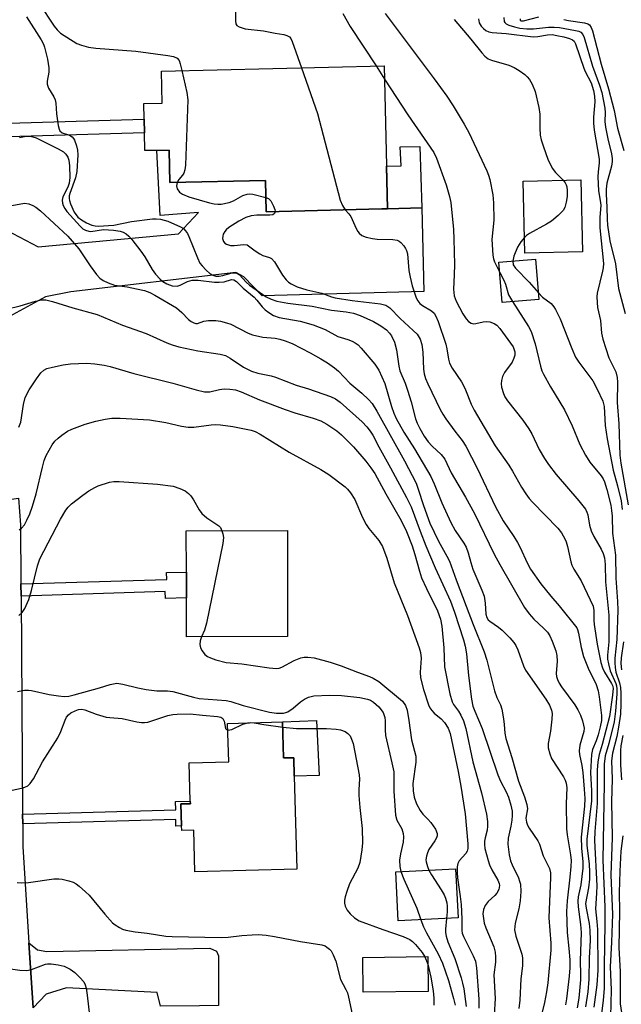
# Model space of a CAD drawing. Units: inches. Extents: x 1285761 to 1291762, y 501451 to 505452.
# Drawn here: x 1288824 to 1288970, y 502632 to 502872 of the extents above; entities that cross this region are included whole.
import ezdxf

# ---------------------------------------------------------------- set-up
doc = ezdxf.new("R2010")
doc.units = ezdxf.units.IN
doc.header["$MEASUREMENT"] = 0
for name, color, linetype in [('BLDG-Footprint', 5, 'Continuous'), ('CULTRL-Pad', 6, 'Continuous'), ('TRANS-Driveway', 251, 'Continuous'), ('TRANS-Non Street Sidewalk', 7, 'Continuous'), ('TRANS-Road', 130, 'Continuous'), ('Undefined', 1, 'Continuous')]:
    doc.layers.add(name, color=color, linetype=linetype)

msp = doc.modelspace()

# ---------------------------------------------------------------- linework, layer by layer
at = {"layer": 'BLDG-Footprint'}
for points, elevation in [([(1288912.76, 502860.74), (1288913.59, 502825.94), (1288912.18, 502825.91), (1288884.04, 502825.24), (1288883.86, 502832.86), (1288860.6, 502832.31), (1288860.41, 502840.24), (1288857.47, 502840.17), (1288854.52, 502840.1), (1288854.42, 502844.43), (1288854.34, 502847.76), (1288854.25, 502851.55), (1288858.72, 502851.65), (1288858.53, 502859.44)], 288.04), ([(1288961, 502815.48), (1288946.96, 502815.15), (1288946.56, 502832.66), (1288960.59, 502832.98)], 280.1), ([(1288950.4, 502803.89), (1288941.47, 502803.18), (1288940.69, 502812.95), (1288949.62, 502813.66)], 291.84), ([(1288889.26, 502721.84), (1288864.64, 502721.81), (1288864.63, 502731.25), (1288864.62, 502737.56), (1288864.61, 502747.61), (1288889.23, 502747.64)], 302.84), ([(1288888.03, 502701.11), (1288888.28, 502692.32), (1288890.77, 502692.39), (1288890.89, 502687.87), (1288891.54, 502665.29), (1288866.72, 502664.58), (1288866.43, 502674.72), (1288863.5, 502674.64), (1288863.46, 502675.78), (1288863.31, 502681.14), (1288865.6, 502681.2), (1288865.58, 502681.81), (1288865.31, 502691.11), (1288874.92, 502691.38), (1288874.66, 502700.73)], 307.66), ([(1288930.75, 502653.41), (1288916.17, 502652.66), (1288915.56, 502664.6), (1288930.14, 502665.35)], 303.85), ([(1288923.46, 502635.52), (1288907.68, 502635.34), (1288907.59, 502643.8), (1288923.37, 502643.98)], 317.83)]:
    msp.add_lwpolyline(points, close=True, dxfattribs=dict(at, elevation=elevation))
at = {"layer": 'CULTRL-Pad'}
for points in [[(1288921.93, 502826.14), (1288913.59, 502825.94), (1288913.35, 502836.33), (1288916.88, 502836.42), (1288916.66, 502841.06), (1288921.42, 502841.07)], [(1288896.28, 502701.45), (1288896.94, 502688.04), (1288890.89, 502687.87), (1288890.77, 502692.39), (1288888.28, 502692.32), (1288888.02, 502701.11)]]:
    msp.add_lwpolyline(points, close=True, dxfattribs=at)
at = {"layer": 'TRANS-Driveway'}
for points in [[(1288820.53, 502799.19), (1288819.2, 502821.57), (1288828.55, 502816.65), (1288862.7, 502819.85), (1288867.58, 502825.04), (1288858.21, 502824.32), (1288857.47, 502840.17), (1288860.41, 502840.24), (1288860.6, 502832.31), (1288883.86, 502832.86), (1288884.04, 502825.24), (1288912.18, 502825.91), (1288913.59, 502825.94), (1288921.93, 502826.14), (1288922.43, 502805.86), (1288883.08, 502804.76), (1288878.59, 502809.43), (1288876.69, 502810.46), (1288836.49, 502805.71), (1288830.34, 502804.56)], [(1288827.33, 502631.56), (1288826.32, 502647.38), (1288828.42, 502645.61), (1288830.68, 502645.25), (1288870.35, 502646.01), (1288871.93, 502645.32), (1288872.48, 502644.18), (1288872.46, 502632.07), (1288867.81, 502632.05), (1288858.31, 502631.97), (1288857.55, 502635.26), (1288835.47, 502636.37), (1288830.47, 502634.84)]]:
    msp.add_lwpolyline(points, close=True, dxfattribs=at)
at = {"layer": 'TRANS-Non Street Sidewalk'}
for points in [[(1288818.53, 502843.4), (1288818.47, 502846.73), (1288854.34, 502847.76), (1288854.42, 502844.43)], [(1288824.39, 502731.68), (1288824.36, 502734.66), (1288859.83, 502735.77), (1288859.78, 502737.41), (1288864.62, 502737.56), (1288864.63, 502731.25), (1288859.52, 502731.09), (1288859.46, 502732.79)], [(1288824.8, 502676.26), (1288824.78, 502678.64), (1288862.07, 502679.69), (1288862.01, 502681.71), (1288865.58, 502681.81), (1288865.6, 502681.2), (1288863.31, 502681.14), (1288863.46, 502675.78), (1288862.09, 502675.74), (1288862.05, 502677.32)]]:
    msp.add_lwpolyline(points, close=True, dxfattribs=at)
at = {"layer": 'TRANS-Road'}
msp.add_lwpolyline([(1288804.73, 502601), (1288801.17, 502657.06), (1288800.96, 502660.35), (1288800.36, 502669.89), (1288800.13, 502700.36), (1288800, 502718.02), (1288799.9, 502730.83), (1288797.89, 502751.8), (1288823.75, 502755.56), (1288824.26, 502749.03), (1288824.36, 502734.66), (1288824.39, 502731.68), (1288824.78, 502678.64), (1288824.8, 502676.26), (1288824.84, 502670.76), (1288826.32, 502647.38), (1288827.33, 502631.56)], dxfattribs=at)
at = {"layer": 'Undefined'}
for p, q in [((1288910.78, 502860.69, 284), (1288912.84, 502857.52, 284)), ((1288922.68, 502643.97, 306), (1288923.39, 502642.11, 306))]:
    msp.add_line(p, q, dxfattribs=at)
for points, elevation in [([(1288828.77, 502875.9), (1288832.48, 502870.36), (1288833.17, 502869.47), (1288834, 502868.7), (1288837.98, 502866.19), (1288839.08, 502865.76), (1288840.81, 502865.27), (1288842.56, 502865.03), (1288852.34, 502864.29), (1288860.09, 502863.27), (1288861.5, 502863.01), (1288862.36, 502862.57), (1288862.83, 502862.03), (1288863.15, 502861.25), (1288863.55, 502859.56)], 288), ([(1288876.56, 502874.38), (1288876.58, 502871.67), (1288876.7, 502870.96), (1288876.91, 502870.58), (1288877.44, 502870.19), (1288878.91, 502869.77), (1288883.4, 502869.27), (1288886.21, 502868.67), (1288888.36, 502868.32), (1288889.08, 502868.14), (1288889.68, 502867.82), (1288890.02, 502867.42), (1288890.39, 502866.66), (1288892.64, 502860.26)], 286), ([(1288902.67, 502873.49), (1288904.51, 502870.33), (1288910.78, 502860.69)], 284), ([(1288912.97, 502873.48), (1288924.91, 502857.6), (1288927.98, 502853.36), (1288929.57, 502851.01), (1288932.25, 502846.56), (1288933.33, 502844.5), (1288937.71, 502835.21), (1288938.15, 502834.14), (1288938.46, 502833.04), (1288939.17, 502829.36), (1288939.38, 502827.42), (1288939.45, 502823.14), (1288938.99, 502818.51), (1288939.18, 502814.67), (1288939.34, 502813.8), (1288939.61, 502813.01), (1288940.9, 502810.42)], 282), ([(1288825.7, 502872.63), (1288829.3, 502867.02), (1288829.85, 502866), (1288830.11, 502865.29), (1288830.8, 502862.36), (1288831.12, 502860.23), (1288831.12, 502859.17), (1288830.76, 502857.04), (1288830.77, 502856.23), (1288831.1, 502855.32), (1288832.39, 502853.19), (1288832.71, 502852.44), (1288832.85, 502851.62), (1288832.99, 502849.05), (1288833.42, 502846.25), (1288833.64, 502845.34), (1288833.85, 502844.93), (1288834.37, 502844.46), (1288836.17, 502843.83), (1288836.82, 502843.46), (1288837.15, 502843.07), (1288837.41, 502842.61), (1288837.86, 502841.29), (1288838.09, 502840.2), (1288838.17, 502839.11), (1288837.99, 502835.05), (1288837.64, 502833.51), (1288836.28, 502829.66), (1288836.14, 502829.13), (1288836.09, 502828.42), (1288836.15, 502827.94), (1288836.4, 502827.15), (1288837.35, 502825.09), (1288838.22, 502823.94), (1288839.1, 502823.23), (1288840.34, 502822.55), (1288841.64, 502821.99), (1288842.42, 502821.79), (1288843.18, 502821.73), (1288846.98, 502821.98), (1288851.23, 502822.89), (1288856.41, 502823.5), (1288857.26, 502823.53), (1288858.29, 502823.44), (1288860.11, 502822.91), (1288863.22, 502821.57), (1288863.92, 502821.13), (1288864.44, 502820.61), (1288864.89, 502819.97), (1288865.26, 502819.2), (1288867.31, 502814.05), (1288867.92, 502812.75), (1288868.43, 502812.04), (1288869.47, 502810.99), (1288870.36, 502810.22), (1288871.08, 502809.78), (1288871.82, 502809.58), (1288872.58, 502809.55), (1288873.5, 502809.71), (1288875.8, 502810.34), (1288876.35, 502810.39), (1288876.81, 502810.32), (1288877.56, 502809.87), (1288879.14, 502808.07), (1288880, 502807.33), (1288884.07, 502804.56), (1288885.25, 502803.93), (1288886.67, 502803.51), (1288889.3, 502802.96), (1288895.23, 502802.29), (1288899.95, 502801.29), (1288903.49, 502800.89), (1288905.26, 502800.52), (1288906.89, 502799.96), (1288910.18, 502798.54), (1288911.95, 502797.49), (1288913.34, 502796.46), (1288914.08, 502795.71), (1288914.58, 502795.01), (1288915.25, 502793.51), (1288915.76, 502791.65), (1288916.36, 502787.62), (1288916.6, 502786.49), (1288917.87, 502783.48), (1288918.45, 502781.82), (1288919.31, 502779.01), (1288920.35, 502774.85), (1288920.76, 502773.81), (1288921.43, 502772.48), (1288922.53, 502770.62), (1288923.5, 502769.24), (1288924.47, 502768.18), (1288926.65, 502766.14), (1288927.5, 502765.06), (1288929.07, 502761.74), (1288932.59, 502755.81), (1288934.75, 502751.83), (1288939.55, 502741.95), (1288940.89, 502739.39), (1288946.92, 502728.96), (1288948.06, 502727.38), (1288949.2, 502726.07), (1288951.55, 502723.91), (1288952.5, 502722.92), (1288953.09, 502722.04), (1288953.66, 502720.76), (1288954.52, 502718.36), (1288954.78, 502717.27), (1288954.85, 502715.84), (1288954.63, 502712.89), (1288954.72, 502712.15), (1288954.92, 502711.44), (1288955.35, 502710.5), (1288955.91, 502709.59), (1288959.12, 502705.26), (1288959.9, 502704.05), (1288960.51, 502702.7), (1288960.99, 502701.36), (1288961.3, 502700.28), (1288961.4, 502699.56), (1288961.32, 502698.79), (1288960.39, 502695.42), (1288960.2, 502694.02), (1288960.28, 502693.2), (1288960.87, 502690.45), (1288961.13, 502688.78), (1288961.47, 502684.7), (1288961.56, 502682.43), (1288961.48, 502680.62), (1288960.74, 502673.03), (1288960.81, 502670.34), (1288961.07, 502667.06), (1288961.07, 502665.5), (1288960.59, 502661.47), (1288960.01, 502658.5), (1288959.92, 502657.45), (1288959.97, 502656.08), (1288960.54, 502651.82), (1288960.7, 502649.83), (1288960.42, 502642.94), (1288960.53, 502639.63), (1288960.51, 502638.35), (1288960.11, 502633.9), (1288959.73, 502631.56)], 290), ([(1288929.81, 502871.97), (1288933.86, 502867.21), (1288936.53, 502863.89), (1288937.28, 502863.08), (1288938.1, 502862.45), (1288938.85, 502862.08), (1288943.06, 502860.87), (1288944.37, 502860.35), (1288945.58, 502859.63), (1288946.96, 502858.65), (1288947.58, 502858.08), (1288948.12, 502857.44), (1288948.79, 502856.24), (1288949.48, 502854.45), (1288950.41, 502850.6), (1288950.66, 502848.93), (1288950.66, 502845.53), (1288950.75, 502843.85), (1288951, 502842.73), (1288951.52, 502841.06), (1288952.58, 502838.03), (1288953.65, 502835.81), (1288954.42, 502834.76), (1288956.28, 502832.88)], 280), ([(1288935.75, 502872.15), (1288935.91, 502871.23), (1288936.39, 502870.42), (1288936.92, 502869.83), (1288937.54, 502869.33), (1288938.24, 502869), (1288939.01, 502868.83), (1288942.42, 502868.57), (1288949.01, 502867.76), (1288950.17, 502867.83), (1288952.48, 502868.27), (1288953.64, 502868.33), (1288954.78, 502868.15), (1288956.48, 502867.75), (1288957.86, 502867.37), (1288958.56, 502867.08), (1288958.99, 502866.72), (1288959.36, 502866.08), (1288961.31, 502860.16), (1288961.66, 502859.36), (1288963.11, 502856.62), (1288963.7, 502854.72), (1288963.96, 502853.36), (1288964.03, 502852.01), (1288963.71, 502848.23), (1288963.67, 502846.8), (1288963.88, 502845.07), (1288965.1, 502838.02), (1288965.11, 502837.16), (1288964.83, 502834.91), (1288964.79, 502833.76), (1288964.94, 502830.3), (1288965.43, 502827.49), (1288965.49, 502826.73), (1288965.24, 502823.91), (1288965.22, 502821.32), (1288966.1, 502812.61), (1288966.05, 502811.6), (1288965.9, 502810.75), (1288964.6, 502805.42), (1288964.53, 502804.56), (1288964.57, 502803.11), (1288964.71, 502801.96), (1288965.44, 502798.8), (1288965.68, 502795.66), (1288965.96, 502794.24), (1288967.43, 502789.72), (1288969.12, 502786.28), (1288969.48, 502784.92), (1288969.55, 502783.78), (1288969.49, 502778.84), (1288969.87, 502773.61), (1288970.08, 502766.01), (1288970.34, 502764.04), (1288972.11, 502753.93)], 278), ([(1288941.84, 502872.52), (1288941.99, 502871.48), (1288942.1, 502871.27), (1288942.44, 502870.96), (1288943.12, 502870.62), (1288944.44, 502870.19), (1288945.79, 502869.93), (1288947.44, 502869.76), (1288949.13, 502869.72), (1288952.75, 502870.12), (1288954.13, 502870.17), (1288955.45, 502870.02), (1288959.36, 502869.33), (1288960.14, 502869.14), (1288960.59, 502868.93), (1288961.09, 502868.39), (1288961.42, 502867.63), (1288963.45, 502860.64), (1288965.2, 502856.04), (1288965.7, 502854.21), (1288966.45, 502850.46), (1288966.52, 502849.34), (1288966.47, 502847.2), (1288966.62, 502845.8), (1288967.18, 502842.96), (1288968.07, 502839.33), (1288968.25, 502838.21), (1288968.25, 502837.42), (1288968.11, 502836.34), (1288966.98, 502832.15), (1288966.76, 502830.72), (1288966.76, 502829.56), (1288966.96, 502826.27), (1288966.99, 502823.4), (1288967.1, 502822), (1288967.65, 502818.11), (1288969.08, 502812.54), (1288969.81, 502806.54), (1288971.39, 502800.48)], 276), ([(1288945.82, 502872.18), (1288945.84, 502871.84), (1288946.11, 502871.69), (1288946.7, 502871.71), (1288950.36, 502872.63)], 274), ([(1288956.52, 502872.02), (1288957.59, 502871.73), (1288961.51, 502871.23), (1288962.31, 502870.97), (1288962.74, 502870.69), (1288963.17, 502870.03), (1288963.45, 502869.22), (1288965.6, 502861.11), (1288967.38, 502855.11), (1288968.7, 502849.89), (1288969.56, 502845.58), (1288971.07, 502840.11)], 274), ([(1288863.55, 502859.56), (1288864.72, 502854.25), (1288864.94, 502852.48), (1288864.38, 502836.6), (1288864.27, 502835.43), (1288864.03, 502834.63), (1288863.72, 502834.16), (1288862.76, 502833.09), (1288862.35, 502832.35)], 288), ([(1288892.64, 502860.26), (1288896.54, 502849.1), (1288902.06, 502828.04), (1288902.58, 502826.72), (1288903.3, 502825.7)], 286), ([(1288912.84, 502857.52), (1288918.54, 502848.78), (1288924.86, 502839.61), (1288925.5, 502838.25), (1288927.84, 502831.77), (1288928.66, 502828.91), (1288928.97, 502827.45), (1288929.61, 502820.9), (1288929.74, 502818.53), (1288929.84, 502812.39), (1288929.82, 502809.84), (1288929.6, 502806.37), (1288929.82, 502804.78), (1288930.31, 502803.46), (1288931.88, 502800.36), (1288932.7, 502799.14), (1288933.28, 502798.51), (1288933.9, 502798.13), (1288934.57, 502797.99), (1288935.07, 502798.03), (1288936.88, 502798.44), (1288937.71, 502798.5), (1288938.51, 502798.43), (1288939.5, 502798.04), (1288940.17, 502797.59), (1288940.91, 502796.82), (1288944.14, 502792.36), (1288944.35, 502791.89), (1288944.54, 502791.14), (1288944.52, 502790.37), (1288944.34, 502789.61), (1288943.87, 502788.64), (1288942.05, 502786.13), (1288941.59, 502785.15), (1288941.29, 502784.13), (1288941.24, 502783.34), (1288941.33, 502782.55), (1288941.76, 502780.97), (1288942.15, 502780.18), (1288942.79, 502779.18), (1288946.47, 502774.54), (1288947.97, 502772.43), (1288948.68, 502771.17), (1288950.48, 502767.4), (1288951.81, 502765.17), (1288952.77, 502763.74), (1288954.59, 502761.29), (1288960.12, 502754.89), (1288961.74, 502752.85), (1288962.1, 502752.16), (1288962.35, 502751.45), (1288962.76, 502748.93), (1288963.17, 502747.55), (1288963.8, 502746.22), (1288965.54, 502743.12), (1288966.04, 502742.06), (1288966.34, 502741.04), (1288966.54, 502739.43), (1288966.65, 502735.16), (1288967.41, 502727.04), (1288967.43, 502720.56), (1288967.14, 502717.31), (1288967.14, 502716.39), (1288967.33, 502715.23), (1288967.78, 502713.52), (1288969.14, 502710.44), (1288969.31, 502709.9), (1288969.42, 502709.12), (1288969.39, 502707.96), (1288969.06, 502703.72), (1288968.7, 502701.15), (1288967.43, 502695.84), (1288966.55, 502692.84), (1288966.3, 502690.82), (1288966.33, 502686.07), (1288965.98, 502667.42), (1288966.47, 502656.1), (1288966.48, 502651.98), (1288966.28, 502641.66), (1288966.32, 502636.34), (1288966.09, 502633.27), (1288965.44, 502628.21)], 284), ([(1288824.04, 502843.33), (1288825.64, 502843.62), (1288826.72, 502843.6), (1288828.03, 502843.18), (1288833.45, 502840.52), (1288834.7, 502839.82), (1288835.32, 502839.26), (1288835.77, 502838.53), (1288836.03, 502837.76), (1288836.22, 502836.42), (1288836.23, 502833.58), (1288836.08, 502832.16), (1288835.74, 502831.2), (1288834.58, 502828.87), (1288834.39, 502828.08), (1288834.45, 502827.28), (1288834.62, 502826.76), (1288835.04, 502826.02), (1288835.56, 502825.31), (1288838.74, 502821.68), (1288839.41, 502821.11), (1288840.11, 502820.73), (1288840.86, 502820.51), (1288841.39, 502820.46), (1288844.43, 502820.87), (1288846.87, 502820.76), (1288848.52, 502820.5), (1288849.26, 502820.22), (1288849.95, 502819.83), (1288850.6, 502819.3), (1288851.38, 502818.47), (1288853.55, 502815.67), (1288854.55, 502814.22), (1288856.26, 502811.19), (1288857.09, 502810.06), (1288858.22, 502808.81), (1288858.89, 502808.29), (1288859.85, 502807.71), (1288861.13, 502807.24), (1288862.42, 502807.12), (1288863.15, 502807.34), (1288864.86, 502808.28), (1288866.03, 502808.58), (1288867.49, 502808.58), (1288871.47, 502808.12), (1288872.6, 502808.06), (1288873.86, 502808.19), (1288875.57, 502808.72), (1288876.15, 502808.67), (1288876.81, 502808.23), (1288878.42, 502806.67), (1288881.1, 502804.42), (1288881.75, 502803.74), (1288883.07, 502802.12), (1288883.83, 502801.35), (1288884.66, 502800.69), (1288885.86, 502799.98), (1288887.24, 502799.47), (1288892.34, 502798.63), (1288895.47, 502797.75), (1288898.42, 502796.54), (1288901.47, 502794.86), (1288903.94, 502794.12), (1288905, 502793.73), (1288905.74, 502793.36), (1288906.41, 502792.88), (1288907.19, 502792.06), (1288910.48, 502788.1), (1288911.45, 502786.66), (1288912.96, 502783.47), (1288914.55, 502777.86), (1288915.11, 502776.24), (1288915.66, 502774.95), (1288917.51, 502771.59), (1288920.15, 502767.51), (1288924.1, 502760.84), (1288924.95, 502759.02), (1288926.81, 502754.36), (1288928.97, 502749.63), (1288930.07, 502747.68), (1288932.12, 502744.59), (1288932.68, 502743.59), (1288933.19, 502742.26), (1288933.81, 502739.86), (1288934.34, 502738.29), (1288936.55, 502733.11), (1288937.07, 502731.71), (1288937.37, 502730.02), (1288937.5, 502727.32), (1288937.73, 502726.51), (1288938.09, 502725.97), (1288938.49, 502725.6), (1288940.61, 502724.16), (1288941.5, 502723.41), (1288943.36, 502721.55), (1288944.31, 502720.45), (1288944.78, 502719.72), (1288945.3, 502718.67), (1288946.69, 502714.7), (1288947.13, 502713.67), (1288952.08, 502706.65), (1288952.97, 502705.18), (1288953.49, 502703.98), (1288953.64, 502703.17), (1288953.6, 502701.78), (1288953.24, 502698.86), (1288952.67, 502695.88), (1288952.69, 502694.77), (1288953.05, 502693.33), (1288953.47, 502692.22), (1288956.41, 502687.7), (1288956.82, 502686.94), (1288957.08, 502686.15), (1288957.19, 502685.06), (1288957.02, 502681.24), (1288957.13, 502675.11), (1288957.28, 502673.64), (1288958.12, 502668.78), (1288958.26, 502667.37), (1288958.2, 502665.92), (1288957.96, 502663.31), (1288957.28, 502657.52), (1288957.16, 502654.94), (1288957.26, 502649.85), (1288957.7, 502645.93), (1288957.91, 502643.2), (1288957.91, 502641.23), (1288957.78, 502639.22), (1288957.15, 502633.75), (1288956.89, 502632.28)], 292), ([(1288862.35, 502832.35), (1288862.24, 502831.56), (1288862.39, 502830.79), (1288862.94, 502829.98), (1288863.64, 502829.48), (1288865.25, 502828.85), (1288870.29, 502827.42), (1288871.42, 502827.17), (1288872.28, 502827.06), (1288873.13, 502827.07), (1288875.04, 502827.46), (1288876.1, 502827.86), (1288878.38, 502829.14), (1288879.42, 502829.53), (1288879.96, 502829.56), (1288880.79, 502829.47), (1288883.96, 502828.73)], 288), ([(1288956.28, 502832.88), (1288956.79, 502832.28), (1288957.07, 502831.8), (1288957.25, 502831.27), (1288957.33, 502830.41), (1288957.27, 502828.92), (1288957.07, 502827.52), (1288956.7, 502826.26), (1288956.31, 502825.56), (1288955.09, 502824.28), (1288953.5, 502822.94), (1288952.25, 502822.17), (1288948.12, 502819.92), (1288947.4, 502819.44), (1288946.88, 502818.98)], 280), ([(1288883.96, 502828.73), (1288884.63, 502828.43), (1288885.2, 502827.87), (1288885.86, 502826.59), (1288886.13, 502825.79), (1288886.22, 502825.29)], 288), ([(1288821.22, 502826.59), (1288825.19, 502827.31), (1288826.27, 502827.17), (1288827.29, 502826.78), (1288828.02, 502826.33), (1288829.15, 502825.41), (1288835.77, 502819.3), (1288838.44, 502816.19), (1288841.18, 502812.09), (1288842.77, 502809.94), (1288843.57, 502809.08), (1288844.4, 502808.49), (1288845.58, 502807.91), (1288847.11, 502807.39), (1288850.19, 502806.95), (1288852.48, 502806.5), (1288854.47, 502806.05), (1288855.73, 502805.59), (1288856.97, 502804.94), (1288862.19, 502801.82), (1288863.53, 502800.73), (1288865.18, 502798.99), (1288865.79, 502798.52), (1288866.44, 502798.18), (1288866.9, 502798.06), (1288867.36, 502798.05), (1288868.9, 502798.62), (1288870.03, 502798.79), (1288871.8, 502798.77), (1288872.96, 502798.6), (1288874.38, 502798.23), (1288875.47, 502797.84), (1288879.7, 502795.67), (1288880.75, 502795.24), (1288883.27, 502794.72), (1288886.25, 502794.43), (1288887.35, 502794.24), (1288888.66, 502793.85), (1288890.38, 502793.13), (1288894.71, 502790.9), (1288897.36, 502789.44), (1288899, 502788.43), (1288900.7, 502787.23), (1288901.62, 502786.41), (1288904.39, 502783.52), (1288907.29, 502781.12), (1288908.95, 502779.58), (1288909.84, 502778.53), (1288911, 502776.68), (1288917.72, 502764.58), (1288920.55, 502759.17), (1288921.07, 502757.76), (1288922.3, 502753.77), (1288923.89, 502749.45), (1288925.94, 502745.04), (1288928.03, 502741.43), (1288928.64, 502740.17), (1288930.25, 502735.67), (1288932.75, 502729.28), (1288934.42, 502724.79), (1288937.11, 502718.16), (1288937.76, 502716.11), (1288939.6, 502708.64), (1288940.17, 502707.05), (1288941.03, 502705.25), (1288941.39, 502704.16), (1288941.83, 502701.88), (1288941.99, 502700.44), (1288942.09, 502698.37), (1288942.36, 502697.02), (1288943.85, 502692.4), (1288945.43, 502686.68), (1288946.93, 502682.83), (1288947.51, 502681), (1288947.62, 502679.95), (1288947.27, 502677.65), (1288947.37, 502676.71), (1288947.66, 502675.97), (1288948.06, 502675.25), (1288950.13, 502672.15), (1288950.55, 502671.37), (1288951.49, 502668.47), (1288952.98, 502665.45), (1288953.24, 502664.38), (1288953.26, 502663.25), (1288952.83, 502653.39), (1288953.31, 502647.24), (1288953.29, 502645.57), (1288952.56, 502637.62), (1288952.28, 502635.44), (1288951.78, 502632.84), (1288950.38, 502627.21)], 294), ([(1288886.22, 502825.29), (1288886.11, 502824.79), (1288885.67, 502824.48), (1288884.96, 502824.37), (1288881.81, 502824.39), (1288880.43, 502824.27), (1288879.13, 502823.82), (1288877.37, 502822.94), (1288874.95, 502821.39), (1288874.3, 502820.86), (1288873.95, 502820.45), (1288873.59, 502819.75), (1288873.46, 502819.26), (1288873.45, 502818.75), (1288873.69, 502817.99), (1288874, 502817.57), (1288874.39, 502817.3), (1288875.34, 502817.01), (1288876.22, 502817.02), (1288878.58, 502817.29), (1288879.38, 502817.18), (1288879.77, 502816.97), (1288881.35, 502815.7), (1288882.48, 502814.95), (1288883.23, 502814.61), (1288884.84, 502814.12), (1288885.32, 502813.88), (1288886.07, 502813.07), (1288888.05, 502809.77), (1288888.89, 502808.65), (1288889.45, 502808.11), (1288890.09, 502807.65), (1288891.62, 502806.97), (1288893.92, 502806.22), (1288897.6, 502805.42), (1288899.93, 502804.49), (1288900.85, 502804.25), (1288904.93, 502803.62), (1288911.86, 502802.79), (1288913.18, 502802.46), (1288914.1, 502801.85), (1288916.62, 502799.22), (1288919.82, 502796.36), (1288920.78, 502795.4), (1288921.5, 502794.24), (1288921.92, 502792.95), (1288922.15, 502791.06), (1288922.33, 502786.94), (1288922.53, 502785.79), (1288922.84, 502784.66), (1288923.36, 502783.36), (1288926.39, 502777.13), (1288927.01, 502775.98), (1288927.78, 502774.8), (1288929.96, 502771.8), (1288931.75, 502769.6), (1288932.67, 502768.16), (1288935.43, 502762.86), (1288939.82, 502753.43), (1288941.74, 502750.04), (1288944.31, 502746.2), (1288945.18, 502744.76), (1288945.83, 502743.54), (1288947.55, 502739.78), (1288948.38, 502738.29), (1288950.86, 502734.69), (1288953.3, 502731.66), (1288955.35, 502729.34), (1288959.61, 502724.02), (1288959.83, 502723.55), (1288960.08, 502722.72), (1288960.7, 502719.22), (1288961.24, 502717.02), (1288962.37, 502714.19), (1288964.32, 502710.16), (1288964.81, 502708.64), (1288965.08, 502707.22), (1288965.62, 502702.62), (1288965.63, 502701.43), (1288965.36, 502699.92), (1288964.81, 502697.94), (1288964.32, 502696.49), (1288963.46, 502694.4), (1288963.2, 502693.14), (1288963, 502688.75), (1288963.24, 502684.36), (1288963.23, 502681.86), (1288962.04, 502672.53), (1288962.1, 502671.01), (1288962.61, 502666.54), (1288962.69, 502664.53), (1288962.69, 502662.81), (1288962.51, 502660.76), (1288961.78, 502656.91), (1288961.88, 502655.77), (1288962.64, 502652.03), (1288962.84, 502650.39), (1288962.86, 502647.92), (1288962.68, 502643.69), (1288962.57, 502638.52), (1288962.29, 502635.41), (1288961.78, 502631.73)], 288), ([(1288903.3, 502825.7), (1288904.15, 502824.74), (1288904.62, 502824.08), (1288905.91, 502821.16), (1288906.31, 502820.42), (1288906.66, 502819.98), (1288907.32, 502819.47), (1288908.34, 502819.02), (1288909.89, 502818.69), (1288911.08, 502818.59), (1288914.87, 502818.51), (1288915.96, 502818.33), (1288916.42, 502818.1), (1288916.82, 502817.77), (1288917.53, 502816.95), (1288917.98, 502816.27), (1288918.21, 502815.78), (1288918.42, 502814.96), (1288918.75, 502810.97), (1288919.05, 502809.34), (1288919.59, 502807.2), (1288920.57, 502804.28), (1288920.93, 502803.53), (1288921.41, 502802.93), (1288922.05, 502802.44), (1288924.27, 502801.12), (1288924.9, 502800.54), (1288925.37, 502799.82), (1288925.91, 502798.5), (1288927.74, 502792.99), (1288928.02, 502791.86), (1288928.39, 502789.37), (1288928.65, 502788.4), (1288929.31, 502787.18), (1288931.59, 502783.86), (1288932.02, 502783.12), (1288932.58, 502781.9), (1288933.93, 502778.43), (1288934.67, 502776.94), (1288939.79, 502768.24), (1288943.11, 502763.54), (1288943.98, 502762.13), (1288946.16, 502758.19), (1288947.25, 502756.57), (1288948.07, 502755.44), (1288948.83, 502754.58), (1288955.06, 502748.22), (1288955.89, 502747.13), (1288956.7, 502745.67), (1288957.02, 502744.89), (1288957.34, 502743.77), (1288958.15, 502740.08), (1288958.4, 502739.27), (1288958.94, 502738.22), (1288960.68, 502735.42), (1288963.6, 502729.27), (1288963.8, 502728.2), (1288963.8, 502725.89), (1288963.9, 502724.79), (1288964.63, 502720.01), (1288965.52, 502715.56), (1288965.93, 502714.22), (1288966.36, 502713.18), (1288968.07, 502710.47), (1288968.31, 502709.96), (1288968.45, 502709.3), (1288968.34, 502707.61), (1288967.59, 502702.44), (1288965.85, 502695.61), (1288965.09, 502693.16), (1288964.79, 502691.41), (1288964.57, 502689.34), (1288964.56, 502681.23), (1288964.03, 502674.44), (1288963.93, 502672.23), (1288964.48, 502661.2), (1288964.47, 502659.43), (1288964.16, 502655.61), (1288964.51, 502652.54), (1288964.64, 502650.57), (1288964.78, 502640.7), (1288964.5, 502637.16), (1288963.82, 502631.65)], 286), ([(1288946.88, 502818.98), (1288946.02, 502817.93), (1288945.22, 502816.59), (1288944.33, 502814.42), (1288944.04, 502813.21)], 280), ([(1288944.04, 502813.21), (1288944.15, 502812.35), (1288944.69, 502811.47), (1288948.04, 502808.08), (1288950.28, 502805.49)], 280), ([(1288940.9, 502810.42), (1288941.9, 502808.59), (1288942.26, 502807.64), (1288943.02, 502805.03), (1288943.95, 502803.38)], 282), ([(1288820.88, 502801.54), (1288824.21, 502802.33), (1288827.92, 502803.47), (1288829.35, 502803.8), (1288830.45, 502803.76), (1288832.08, 502803.39), (1288837, 502801.86), (1288842.92, 502800.22), (1288849.06, 502797.59), (1288854.83, 502795.62), (1288859.84, 502793.32), (1288861.16, 502792.81), (1288862.81, 502792.37), (1288867.44, 502791.39), (1288872.84, 502790.55), (1288874.16, 502790.23), (1288875.31, 502789.64), (1288878.56, 502787.4), (1288880.49, 502786.4), (1288882.03, 502785.92), (1288885.26, 502785.29), (1288886.31, 502785), (1288891.31, 502783.07), (1288894.38, 502782.16), (1288899.7, 502780.29), (1288900.95, 502779.69), (1288902.08, 502778.92), (1288907.37, 502774.13), (1288908.51, 502772.91), (1288909.37, 502771.83), (1288909.98, 502770.84), (1288911.42, 502767.99), (1288914.3, 502762.88), (1288918.2, 502755.69), (1288919.3, 502753.45), (1288921.48, 502747.54), (1288922.91, 502743.96), (1288925.14, 502738.61), (1288928.9, 502730.45), (1288929.87, 502727.82), (1288932.09, 502721.05), (1288932.51, 502719.5), (1288932.77, 502717.62), (1288933.27, 502712.35), (1288934.04, 502706.62), (1288934.36, 502704.92), (1288934.81, 502703.72), (1288936.61, 502699.5), (1288940.38, 502688.23), (1288941.09, 502686.64), (1288942.45, 502684.11), (1288943.05, 502682.8), (1288943.62, 502680.8), (1288943.9, 502679.34), (1288943.92, 502678.32), (1288943.82, 502677.19), (1288943.57, 502675.76), (1288942.9, 502672.8), (1288942.86, 502671.37), (1288943.19, 502668.74), (1288943.51, 502667.32), (1288943.92, 502666.28), (1288945.44, 502663.15), (1288945.73, 502662.38), (1288945.93, 502661.58), (1288946, 502659.86), (1288945.86, 502657.55), (1288945.5, 502655.59), (1288944.65, 502652.14), (1288944.45, 502650.53), (1288944.79, 502648.93), (1288946.26, 502644.59), (1288946.41, 502643.73), (1288946.46, 502642.56), (1288946.42, 502641.72), (1288946.03, 502638.55), (1288945.8, 502633.37), (1288945.54, 502631.39)], 296), ([(1288950.28, 502805.49), (1288951.32, 502804.43), (1288953.37, 502802.87), (1288954.05, 502802.11), (1288954.49, 502801.44), (1288955.59, 502799.2), (1288958.41, 502791.97), (1288959.33, 502789.82), (1288960.12, 502788.59), (1288963.56, 502784.1), (1288964.63, 502782.05), (1288965.96, 502779.15), (1288966.28, 502777.87), (1288966.54, 502773.18), (1288966.99, 502769.98), (1288968.52, 502762.38), (1288969.54, 502758.52), (1288970.4, 502754.86), (1288970.69, 502752.77)], 280), ([(1288943.95, 502803.38), (1288947.92, 502797.28), (1288948.54, 502796.1), (1288949.49, 502793.08), (1288950.8, 502787.63), (1288951.15, 502786.5), (1288951.5, 502785.69), (1288953.25, 502782.64), (1288956.64, 502777.06), (1288958.5, 502773.13), (1288960.41, 502768.59), (1288961.78, 502766.03), (1288962.84, 502764.31), (1288965.56, 502760.95), (1288966.03, 502760.22), (1288966.36, 502759.53), (1288966.94, 502757.61), (1288967.89, 502753.8), (1288968.12, 502752.57), (1288968.22, 502751.18), (1288968.31, 502747.03), (1288969.07, 502741.69), (1288969.13, 502736.06), (1288969.56, 502730.36), (1288969.59, 502728.31), (1288969.38, 502721.12), (1288968.9, 502716.62), (1288968.88, 502715.5), (1288968.97, 502714.32), (1288969.16, 502713.22), (1288970.03, 502710.61), (1288970.29, 502709.5), (1288970.39, 502708.06), (1288970.37, 502705.5), (1288970.24, 502702.94), (1288969.8, 502699.78), (1288969.36, 502697.57), (1288968.32, 502693.5), (1288968.08, 502691.65), (1288968.25, 502687.24), (1288968.08, 502681.61), (1288968.24, 502672.99), (1288967.92, 502663.84), (1288968.32, 502654.31), (1288968.11, 502647.49), (1288967.73, 502641.5), (1288968.03, 502635.93), (1288967.87, 502629.45)], 282), ([(1288823.89, 502772.79), (1288824.32, 502774.04), (1288824.95, 502778.3), (1288825.4, 502780.02), (1288826.34, 502781.86), (1288828.15, 502784.59), (1288829.19, 502786.02), (1288829.95, 502786.7), (1288830.67, 502787.06), (1288832.07, 502787.45), (1288834.67, 502788.01), (1288836.45, 502788.2), (1288840.33, 502788.39), (1288842.35, 502788.25), (1288844.62, 502787.93), (1288846.05, 502787.57), (1288851.81, 502785.83), (1288861.36, 502783.48), (1288867.03, 502781.86), (1288869.04, 502781.39), (1288870.33, 502781.42), (1288872.66, 502781.96), (1288873.83, 502782.14), (1288875.21, 502782.09), (1288876.59, 502781.87), (1288877.99, 502781.41), (1288882.43, 502779.44), (1288888.64, 502777.09), (1288890.98, 502776.28), (1288895.5, 502774.98), (1288897.32, 502774.33), (1288898.83, 502773.53), (1288901.25, 502771.89), (1288902.36, 502770.92), (1288905.3, 502768), (1288908.29, 502764.53), (1288909.52, 502762.95), (1288910.45, 502761.52), (1288913.16, 502756.62), (1288916.93, 502750.14), (1288918.19, 502747.41), (1288919.54, 502743.92), (1288920.21, 502741.8), (1288921.33, 502737.74), (1288921.88, 502736.15), (1288923.02, 502733.56), (1288925.74, 502728.15), (1288926.48, 502726.1), (1288926.76, 502724.39), (1288927.25, 502719.1), (1288927.43, 502714.52), (1288928.74, 502707.9), (1288929.28, 502706.01), (1288929.65, 502705.35), (1288930.85, 502703.71), (1288931.45, 502702.7), (1288932.04, 502701.38), (1288932.65, 502699.49), (1288934.37, 502691.39), (1288936.47, 502683.81), (1288937.67, 502678.65), (1288937.88, 502676.88), (1288937.93, 502675.71), (1288937.81, 502674.72), (1288937.32, 502672.88), (1288937.17, 502672.04), (1288937.14, 502671.25), (1288937.27, 502670.26), (1288938.04, 502667.35), (1288938.38, 502666.32), (1288938.94, 502665.09), (1288940.41, 502662.58), (1288940.72, 502661.8), (1288940.81, 502661.27), (1288940.78, 502660.77), (1288940.65, 502660.29), (1288940.16, 502659.43), (1288939.65, 502658.86), (1288938.05, 502657.37), (1288937.34, 502656.46), (1288936.95, 502655.46), (1288936.81, 502654.38), (1288936.9, 502653.25), (1288937.12, 502652.13), (1288937.52, 502651), (1288939.42, 502646.36), (1288939.78, 502645.04), (1288939.88, 502643.96), (1288939.83, 502642.6), (1288939.44, 502639.53), (1288939.78, 502633.77), (1288939.5, 502629.71)], 298), ([(1288823.9, 502747.8), (1288824.52, 502748.26), (1288825.21, 502749.07), (1288825.82, 502750.18), (1288826.49, 502751.72), (1288827.18, 502753.58), (1288828.1, 502756.63), (1288829.59, 502763.11), (1288830.04, 502764.7), (1288830.54, 502765.94), (1288831.22, 502767.25), (1288831.98, 502768.5), (1288832.65, 502769.37), (1288833.4, 502770.17), (1288834.29, 502770.87), (1288835.71, 502771.8), (1288836.75, 502772.29), (1288840.03, 502773.51), (1288842.57, 502774.25), (1288844.82, 502774.78), (1288846.47, 502774.98), (1288848.55, 502774.97), (1288855.67, 502774.59), (1288859.62, 502773.97), (1288863.44, 502773.03), (1288865.04, 502772.8), (1288866.42, 502772.84), (1288870.66, 502773.36), (1288871.8, 502773.42), (1288872.9, 502773.37), (1288875.92, 502772.95), (1288880.39, 502772.06), (1288881.39, 502771.72), (1288882.6, 502771.09), (1288889.66, 502766.76), (1288897.33, 502762.49), (1288899.33, 502761.29), (1288903.23, 502758.32), (1288903.84, 502757.73), (1288904.56, 502756.86), (1288905.64, 502755.21), (1288907.46, 502750.86), (1288908.35, 502749.1), (1288909, 502748.14), (1288911.47, 502745.2), (1288912.32, 502743.81), (1288913.39, 502740.9), (1288915.23, 502734.9), (1288918.47, 502726.99), (1288921.31, 502719.09), (1288921.56, 502717.98), (1288921.73, 502716.59), (1288921.54, 502713.2), (1288921.64, 502711.85), (1288922.36, 502709.01), (1288923.56, 502705.28), (1288923.89, 502704.53), (1288924.34, 502703.84), (1288924.95, 502703.23), (1288926.61, 502701.83), (1288927.45, 502700.92), (1288928.31, 502699.54), (1288928.81, 502698.27), (1288930.76, 502689.06), (1288931.44, 502685.48), (1288932.43, 502678.76), (1288933.14, 502671.44), (1288933.14, 502670.3), (1288932.98, 502669.65), (1288932.61, 502669.04), (1288931, 502667.3), (1288930.7, 502666.65), (1288930.56, 502665.81), (1288930.53, 502664.34), (1288930.61, 502663.17), (1288931.26, 502658.62), (1288931.46, 502656.65), (1288931.63, 502653.16), (1288931.67, 502650.31), (1288931.78, 502649.66), (1288932.06, 502648.86), (1288934.43, 502644.21), (1288934.95, 502642.86), (1288935.21, 502641.22), (1288935.8, 502633.67), (1288935.76, 502631.47)], 300), ([(1288823.87, 502726.96), (1288824.66, 502727.75), (1288825.33, 502728.7), (1288826.25, 502730.84), (1288826.93, 502733.06), (1288828.38, 502739.06), (1288828.98, 502740.74), (1288833.99, 502750.41), (1288835.3, 502752.65), (1288835.82, 502753.33), (1288836.66, 502754.13), (1288839.43, 502756.3), (1288840.86, 502757.32), (1288842.37, 502758.17), (1288843.16, 502758.53), (1288845.88, 502759.39), (1288846.95, 502759.57), (1288848.29, 502759.61), (1288857.61, 502758.95), (1288861.41, 502758.44), (1288863.03, 502757.92), (1288864.29, 502757.33), (1288865.18, 502756.69), (1288865.73, 502756.07), (1288866.39, 502755.14), (1288867.77, 502752.7), (1288868.41, 502751.83), (1288869.61, 502750.75), (1288872.52, 502748.77), (1288872.9, 502748.36), (1288873.28, 502747.62)], 302), ([(1288873.28, 502747.62), (1288873.51, 502746.82), (1288873.62, 502745.97), (1288873.46, 502744.5), (1288869.53, 502725.13), (1288869.05, 502723.41), (1288868.27, 502721.81)], 302), ([(1288868.27, 502721.81), (1288867.96, 502720.79), (1288867.89, 502719.94), (1288868.07, 502719.15), (1288868.45, 502718.41), (1288869.13, 502717.53), (1288869.76, 502717.04), (1288870.48, 502716.66), (1288871.77, 502716.17), (1288874.31, 502715.56), (1288878.16, 502715.24), (1288884.76, 502714.24), (1288886.52, 502714.1), (1288887.24, 502714.2), (1288887.89, 502714.41), (1288890.89, 502716.03), (1288892.45, 502716.67), (1288893.3, 502716.82), (1288894.17, 502716.86), (1288895.71, 502716.65), (1288899.65, 502715.61), (1288902.31, 502714.76), (1288906.29, 502713.16), (1288909.18, 502712.16), (1288910.12, 502711.75), (1288911.47, 502710.89), (1288917.19, 502706.12), (1288917.94, 502705.1), (1288918.35, 502703.94), (1288918.79, 502701.46), (1288919.41, 502696.76), (1288920.48, 502692.76), (1288920.48, 502691.32), (1288919.77, 502686.13), (1288919.78, 502684.31), (1288920.03, 502682.76), (1288920.63, 502681.2), (1288921.54, 502679.5), (1288922.15, 502678.68), (1288923.41, 502677.47), (1288924.12, 502676.6), (1288925.21, 502674.96), (1288925.62, 502673.98), (1288925.63, 502673.35), (1288925.5, 502672.9), (1288925.1, 502672.17), (1288923.62, 502670.03), (1288923.27, 502669.23), (1288923.03, 502668.4), (1288922.92, 502667.56), (1288922.98, 502667.02), (1288923.27, 502665.95), (1288923.65, 502665.02)], 302), ([(1288970.98, 502720.57), (1288970.43, 502716.72), (1288970.33, 502715.3), (1288970.49, 502713.8)], 280), ([(1288823.56, 502708.49), (1288825.23, 502708.8), (1288826.19, 502708.82), (1288826.97, 502708.73), (1288831.24, 502707.8), (1288833.5, 502707.44), (1288834.92, 502707.31), (1288836, 502707.38), (1288837.33, 502707.67), (1288843.47, 502709.37), (1288846.11, 502710.23), (1288847.71, 502710.49), (1288849.17, 502710.31), (1288852.81, 502709.35), (1288854.83, 502709.01), (1288857.44, 502708.69), (1288860.03, 502708.64), (1288861.35, 502708.49), (1288866.38, 502707.1), (1288867.76, 502706.8), (1288874.31, 502706.31), (1288875.47, 502706.04), (1288878.42, 502705.09), (1288884.85, 502703.49), (1288886.53, 502703.26), (1288888.25, 502703.25), (1288888.79, 502703.36), (1288889.28, 502703.55), (1288890.64, 502704.43), (1288892.42, 502706), (1288893.35, 502706.66), (1288894.34, 502707.15), (1288895.61, 502707.46), (1288899.48, 502707.63), (1288902.34, 502707.56), (1288906.85, 502707.07), (1288908.74, 502706.66), (1288909.46, 502706.35), (1288910.19, 502705.9), (1288911.49, 502704.78), (1288912.49, 502703.4), (1288912.9, 502702.17), (1288912.99, 502701.38), (1288912.98, 502699.13), (1288913.12, 502697.81), (1288914.65, 502691.16), (1288915.07, 502688.95), (1288915.14, 502684.25), (1288915.51, 502678.4), (1288915.87, 502677.21), (1288917.02, 502675.04), (1288917.35, 502673.98), (1288917.49, 502673.17), (1288917.41, 502671.82), (1288916.76, 502668.98), (1288916.53, 502667.43), (1288916.56, 502665.9), (1288916.85, 502664.67)], 304), ([(1288819.95, 502684.02), (1288824.49, 502684.95), (1288825.31, 502685.19), (1288826.04, 502685.54), (1288826.61, 502686.09), (1288827.4, 502687.22), (1288828.1, 502688.44), (1288829.59, 502691.42), (1288833.32, 502697.19), (1288834.09, 502698.76), (1288835.1, 502701.49), (1288835.45, 502702.24), (1288835.92, 502702.83), (1288836.54, 502703.33), (1288837.55, 502703.83), (1288838.36, 502704.08), (1288839.22, 502704.16), (1288839.89, 502704.03), (1288842.65, 502703), (1288845.11, 502702.28), (1288845.97, 502702.14), (1288849.03, 502701.89), (1288852.53, 502701.11), (1288853.67, 502700.95), (1288854.46, 502700.95), (1288855.25, 502701.06), (1288860.13, 502702.64), (1288861.32, 502702.89), (1288862.42, 502703), (1288865.51, 502703.09), (1288868.51, 502702.71), (1288872.22, 502702.42), (1288872.99, 502702.23), (1288873.47, 502701.89), (1288873.8, 502701.24), (1288874.16, 502699.52), (1288874.37, 502699.21), (1288874.7, 502699.1)], 306), ([(1288874.7, 502699.1), (1288875.69, 502699.27), (1288878.36, 502700.55), (1288879.58, 502700.87)], 306), ([(1288879.58, 502700.87), (1288880.27, 502700.95), (1288881.15, 502700.91)], 306), ([(1288881.15, 502700.91), (1288883.5, 502700.46), (1288888.06, 502699.84)], 306), ([(1288888.06, 502699.84), (1288891.4, 502699.46), (1288898.75, 502699.48), (1288901.05, 502699.33), (1288902.17, 502699.15), (1288903.24, 502698.77), (1288903.91, 502698.3), (1288904.45, 502697.67), (1288904.84, 502696.91), (1288905.21, 502695.82), (1288906.7, 502688.24), (1288906.72, 502687.16), (1288906.58, 502684.67), (1288906.62, 502683.21), (1288906.81, 502680.3), (1288907.44, 502675.12), (1288907.45, 502671.64), (1288907.32, 502669.93), (1288906.84, 502666.88), (1288906.32, 502665.48), (1288904.36, 502661.69), (1288903.69, 502659.87), (1288903.28, 502658.54), (1288903.11, 502657.72), (1288903.11, 502656.98), (1288903.29, 502656.24), (1288903.76, 502655.29), (1288904.45, 502654.41), (1288905.53, 502653.44), (1288906.66, 502652.71), (1288912.41, 502650.57), (1288917.36, 502648.92), (1288919.04, 502648.12), (1288919.67, 502647.67), (1288920.38, 502646.95), (1288922, 502645), (1288922.68, 502643.97)], 306), ([(1288970.84, 502697.79), (1288970.36, 502695.28), (1288970.25, 502694.13), (1288970.28, 502690.64), (1288970.52, 502687)], 280), ([(1288970.82, 502673.36), (1288970.37, 502669.64), (1288970.07, 502664.77), (1288969.96, 502659.56), (1288970.06, 502655.01), (1288969.85, 502646.16), (1288970.2, 502640.34), (1288970.18, 502632.5), (1288971.32, 502625.14)], 280), ([(1288916.85, 502664.67), (1288917.51, 502662.87), (1288920.69, 502655.77), (1288921.71, 502652.95)], 304), ([(1288923.65, 502665.02), (1288924.28, 502663.9), (1288926.65, 502660.21), (1288927.32, 502659.01), (1288927.67, 502658.22), (1288928, 502657.09), (1288928.09, 502656.28), (1288928.07, 502654.91), (1288927.92, 502653.26)], 302), ([(1288823.48, 502662.01), (1288824.59, 502661.92), (1288826.24, 502662.05), (1288832.39, 502662.9), (1288833.57, 502662.95), (1288834.39, 502662.84), (1288836.02, 502662.45), (1288837.07, 502662.09), (1288837.81, 502661.67), (1288838.52, 502661.13), (1288840.11, 502659.78), (1288840.96, 502658.94), (1288844.74, 502654.33), (1288846.65, 502652.23), (1288847.33, 502651.69), (1288848.32, 502651.07), (1288849.11, 502650.69), (1288849.93, 502650.43), (1288852.2, 502649.99), (1288855.08, 502649.66), (1288859.63, 502649), (1288861.19, 502648.87), (1288873.13, 502648.63), (1288874.76, 502648.72), (1288878.15, 502649.11), (1288880.66, 502649.3), (1288882.06, 502649.33), (1288884.04, 502649.18), (1288886.04, 502648.9), (1288892.41, 502647.63), (1288897.55, 502646.86), (1288898.37, 502646.58), (1288898.84, 502646.3), (1288899.47, 502645.78), (1288899.82, 502645.36), (1288900.35, 502644.4), (1288900.96, 502642.84), (1288902.14, 502638.39), (1288903.46, 502635.98), (1288903.8, 502635.21), (1288904.1, 502634.13), (1288905.24, 502628.84)], 308), ([(1288921.71, 502652.95), (1288922.33, 502651.23), (1288923.02, 502649.74), (1288925.93, 502644.64), (1288926.96, 502642.4), (1288928.44, 502638.15), (1288929.67, 502633.82), (1288930, 502632.21)], 304), ([(1288927.92, 502653.26), (1288927.69, 502650.7), (1288927.72, 502649.85), (1288927.87, 502649), (1288928.29, 502647.61), (1288929.99, 502643.5), (1288931.53, 502638.82), (1288931.86, 502637.52), (1288932.11, 502636.11), (1288932.68, 502631.87)], 302), ([(1288818.79, 502641.42), (1288824.09, 502640.65), (1288825.8, 502640.58), (1288826.92, 502640.85), (1288830.33, 502642.13), (1288830.86, 502642.23), (1288831.71, 502642.24), (1288833.44, 502641.99), (1288834.85, 502641.64), (1288836.35, 502640.94), (1288837.5, 502640.16), (1288838.73, 502638.94), (1288839.64, 502637.83), (1288840.03, 502637.1), (1288840.26, 502636.29), (1288840.52, 502634.61), (1288841.01, 502629.66)], 310), ([(1288923.39, 502642.11), (1288924.12, 502638.97), (1288924.69, 502635.63), (1288924.87, 502633.91), (1288924.88, 502632.15)], 306)]:
    msp.add_lwpolyline(points, dxfattribs=dict(at, elevation=elevation))

doc.saveas('drawing.dxf')
